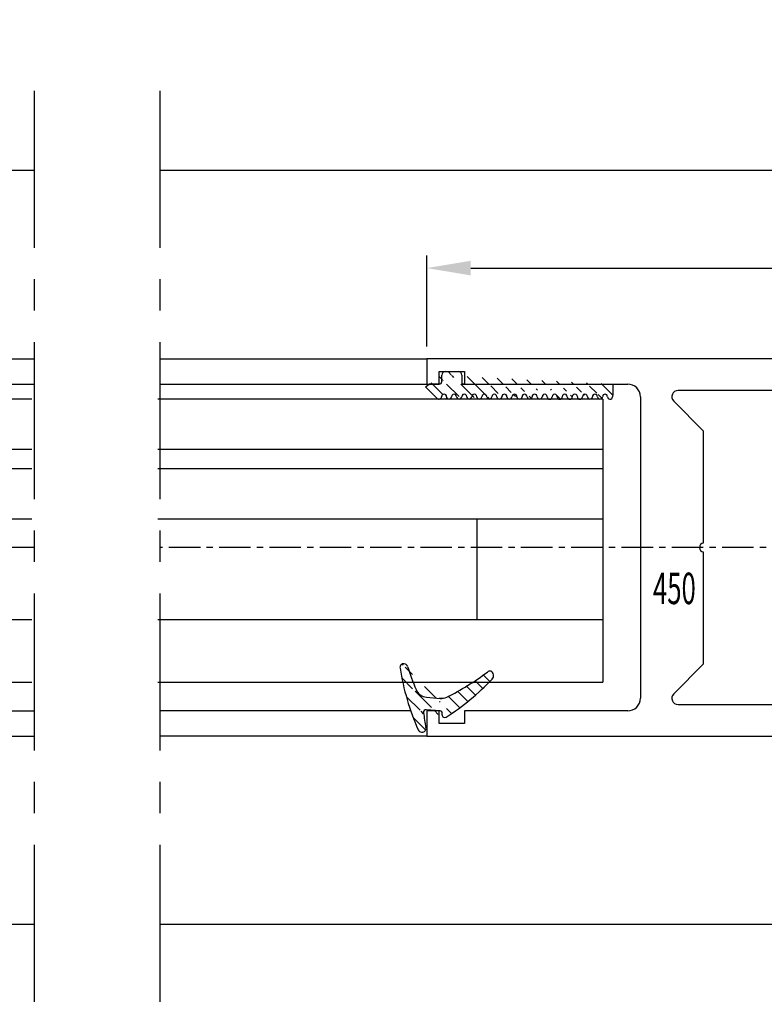
# Model space of a CAD drawing. Units: millimetres. Extents: x 49 to 1238, y 265 to 1106.
# Drawn here: x 653 to 712, y 351 to 429 of the extents above; entities that cross this region are included whole.
import ezdxf
from ezdxf.enums import TextEntityAlignment as Align

# ---------------------------------------------------------------- set-up
doc = ezdxf.new("R2010")
doc.units = ezdxf.units.MM
doc.linetypes.add('HIDDENNEW00', pattern=[4.5, 1.5, -1.5, 1.5])
doc.linetypes.add('MITTEX2', pattern=[4, 2.5, -0.5, 0.5, -0.5])
for name, color, linetype in [('02_Bemassung', 4, 'Continuous'), ('03_Mittellinie', 1, 'MITTEX2'), ('2D_SICHTBARE_KANTEN', 1, 'HIDDENNEW00'), ('325409_Vertikalprofil', 3, 'Continuous'), ('325418_Seitendichtung', 3, 'Continuous'), ('325450', 7, 'Continuous'), ('418 coupiert', 7, 'Continuous'), ('99', 7, 'Continuous'), ('Bürstendichtung', 8, 'Continuous'), ('Fahrflügel', 7, 'Continuous'), ('Glas', 7, 'Continuous'), ('Verglasungsgummis', 7, 'Continuous')]:
    doc.layers.add(name, color=color, linetype=linetype)
doc.styles.get("Standard").update_dxf_attribs({"font": 'txt.shx', "width": 0.8})
doc.dimstyles.new('Dorma', dxfattribs={"dimtxt": 4, "dimasz": 3.5, "dimexe": 1, "dimexo": 1, "dimgap": 1.5, "dimtad": 1, "dimdec": 1, "dimrnd": 0.5, "dimzin": 9, "dimtxsty": 'Standard', "dimcen": 0.1, "dimclrd": 256, "dimclre": 256, "dimclrt": 256, "dimadec": 1, "dimazin": 2, "dimtp": 0.1, "dimtm": 0.1, "dimtfac": 1, "dimtdec": 1, "dimtmove": 0, "dimatfit": 3, "dimfxl": 0, "dimtolj": 1, "dimtzin": 0, "dimlwe": -1, "dimarcsym": 0})
pattern_1 = [(45, (0, 0), (-0.561266007566822, 0.5612660075668221), [])]

# ---------------------------------------------------------------- blocks, each defined once
blk = doc.blocks.new('*D63')
at = {"layer": '02_Bemassung'}
for p, q in [((684.9468768163595, 403.0825389767988), (684.9468768163595, 410.3171728880943)), ((742.94687712649, 403.0825389767988), (742.94687712649, 410.3171728880943))]:
    blk.add_line(p, q, dxfattribs=at)
at = {"layer": '02_Bemassung', "lineweight": -2}
blk.add_line((688.4468768163595, 409.3171728880943), (739.44687712649, 409.3171728880943), dxfattribs=at)
at = {"layer": '02_Bemassung'}
for points in [[(688.4468768163595, 409.9005062214276), (688.4468768163595, 408.733839554761), (684.9468768163595, 409.3171728880943)], [(739.44687712649, 409.9005062214276), (739.44687712649, 408.733839554761), (742.94687712649, 409.3171728880943)]]:
    blk.add_solid(points, dxfattribs=at)
at = {"layer": 'Defpoints', "color": 0}
for p in [(742.94687712649, 409.3171728880943), (684.9468768163595, 402.0825389767988), (742.94687712649, 402.0825389767988)]:
    blk.add_point(p, dxfattribs=at)
at = {"layer": '02_Bemassung', "insert": (716.4300943479973, 412.8171728880943), "char_height": 4, "attachment_point": 5}
blk.add_mtext('\\A1;58', dxfattribs=at)
blk = doc.blocks.new('325409_Vertikalprofil')
at = {"layer": '325409_Vertikalprofil'}
blk.add_lwpolyline([(21.49967000000001, 3.499999999999996), (29.49288321876159, 3.499999999999993, 0.1989108449736175), (29.84643453828488, 3.64644453834887), (30.70000000000002, 4.499999999999993), (31.00000000000003, 4.499999999999993), (31.00000000000003, 1.999999999999993), (33.00000000000003, 1.999999999999993), (33.00000000000003, 3.999999999999993, -0.414213562373095), (33.49999000000003, 4.499999999999993), (34.99999000000003, 4.499999999999993), (34.99999000000003, -7.105427357601002e-15), (0, 0), (3.552713678800501e-15, 2), (0.9999900000000288, 2), (0.9999900000000252, 1), (3, 1), (3, 2), (16.00000000000003, 1.999999999999996, 0.414213562373095), (17.00000000000003, 2.999999999999996), (17.00000000000004, 27, 0.414213562373095), (16.00000000000004, 28), (3.000000000000007, 28), (3.000000000000007, 29), (0.9999900000000324, 29), (0.9999900000000324, 28), (7.105427357601002e-15, 28), (7.105427357601002e-15, 30), (34.99999000000003, 29.99999999999999), (34.99999000000003, 25.49999999999999), (33.49999000000003, 25.49999999999999, -0.414213562373095), (33.00000000000004, 25.99999999999999), (33.00000000000004, 27.99999999999999), (31.00000000000004, 27.99999999999999), (31.00000000000004, 25.49999999999999), (30.70000000000002, 25.49999999999999), (29.84643453828495, 26.3535554616511, 0.1989108449736261), (29.49288321876165, 26.49999999999999), (21.49968000000002, 26.5, 0.414213562373095), (20.99950000000001, 26), (20.99950000000001, 4.000170000000022, 0.4144127776680251)], format="xyb", close=True, dxfattribs=at)
blk = doc.blocks.new('418 coupiert')
at = {"color": 3, "linetype": 'Continuous', "lineweight": 30}
for p, q in [((75.66915887591176, -8.940485123908616), (75.66915887591176, -64.94048312715302)), ((102.1691455244713, -8.940485123908616), (75.66915887591176, -8.940485123908616)), ((102.1691455244713, -12.94048484823713), (102.1691455244713, -8.940485123908616)), ((77.66925233599477, -10.94048545173416), (89.66921705004506, -10.94048545173416)), ((77.66925233599477, -35.44048481098423), (77.66925233599477, -10.94048545173416)), ((91.46915811297231, -10.94048545173416), (100.1691712736779, -10.94048545173416)), ((100.1691712736779, -10.94048545173416), (100.1691712736779, -12.94048484823713)), ((90.16918081042104, -11.44048460236797), (90.16918081042104, -12.94048484823713)), ((90.96919435259633, -12.94048484823713), (90.96919435259633, -11.44048460236797)), ((90.96919435259633, -12.94048484823713), (90.16918081042104, -12.94048484823713)), ((102.1691455244713, -12.94048484823713), (100.1691712736779, -12.94048484823713)), ((79.66922658678823, -35.94048489294062), (78.16921609637075, -35.94048489294062)), ((79.66922658678823, -40.64048435947905), (79.66922658678823, -35.94048489294062)), ((79.66922658678823, -35.94048489294062), (79.66922658678823, -40.44048469922552)), ((83.16921132799916, -38.29048462620983), (82.71919625994497, -38.29048462620983)), ((82.21923249956899, -38.79048470816622), (82.21923249956899, -40.64048435947905)), ((83.66917508837514, -41.14048444143543), (83.66917508837514, -38.79048470816622)), ((82.21923249956899, -40.64048435947905), (79.66922658678823, -40.64048435947905)), ((83.66917508837514, -40.44048376790295), (83.96922487017446, -40.44048469922552)), ((83.66917508837514, -40.94047733060131), (84.08306974169545, -40.94047733060131)), ((78.66917985674672, -42.64048468730459), (82.16916459795766, -42.64048468730459)), ((77.66925233599477, -58.24048519543419), (77.66925233599477, -43.64048391989479)), ((82.16916459795766, -59.24048349670181), (78.66917985674672, -59.24048349670181)), ((83.66917508837514, -63.09048533848534), (83.66917508837514, -60.7404865365387)), ((79.66922658678823, -61.24048382452736), (82.21923249956899, -61.24048382452736)), ((79.66922658678823, -65.94048515371094), (79.66922658678823, -61.24048382452736)), ((79.66922658678823, -61.44048348478088), (79.66922658678823, -65.94048515371094)), ((82.21923249956899, -61.24048382452736), (82.21923249956899, -63.09048533848534)), ((82.71919625994497, -63.5904863517643), (83.16921132799916, -63.5904863517643)), ((76.66920560595327, -65.94048515371094), (79.66922658678823, -65.94048515371094))]:
    blk.add_line(p, q, dxfattribs=at)
at = {"color": 3, "linetype": 'Continuous'}
for p, q in [((114.6692165867883, -35.94048515371094), (79.66922658678823, -35.94048515371094)), ((79.66922658678823, -35.94048515371094), (79.66922658678823, -40.44048515371094)), ((114.6692165867883, -37.94048515371094), (114.6692165867883, -35.94048515371094)), ((111.6692165867883, -37.94048515371094), (111.6692165867883, -36.94048515371094)), ((111.6692165867883, -36.94048515371094), (113.6692265867882, -36.94048515371094)), ((113.6692265867882, -36.94048515371094), (113.6692265867882, -37.94048515371094)), ((81.6692165867882, -39.94048515371094), (81.6692165867882, -37.94048515371094)), ((81.6692165867882, -37.94048515371094), (83.6692165867882, -37.94048515371094)), ((83.6692165867882, -37.94048515371094), (83.6692165867882, -40.44048515371094)), ((98.6692165867882, -37.94048515371094), (111.6692165867883, -37.94048515371094)), ((113.6692265867882, -37.94048515371094), (114.6692165867883, -37.94048515371094)), ((97.66921658678825, -62.94048515371094), (97.6692165867882, -38.94048515371094)), ((83.9692165867882, -40.44048515371094), (84.82278204850331, -39.58692969205984)), ((85.17633336802658, -39.44048515371094), (93.16953658678824, -39.44048515371094)), ((93.66971658678824, -39.94048515371094), (93.66971658678824, -61.94031515371091)), ((79.66922658678823, -40.44048515371094), (81.16922658678823, -40.44048515371094)), ((83.6692165867882, -40.44048515371094), (83.9692165867882, -40.44048515371094)), ((81.16922658678823, -61.44048515371094), (79.66922658678823, -61.44048515371094)), ((79.66922658678823, -61.44048515371094), (79.66922658678823, -65.94048515371094)), ((83.9692165867882, -61.44048515371094), (83.66921658678825, -61.44048515371094)), ((83.66921658678825, -61.44048515371094), (83.66921658678825, -63.94048515371094)), ((84.82278204850337, -62.29404061536206), (83.9692165867882, -61.44048515371094)), ((81.66921658678825, -63.94048515371094), (81.66921658678825, -61.94048515371094)), ((93.16954658678821, -62.44048515371094), (85.17633336802669, -62.44048515371094)), ((83.66921658678825, -63.94048515371094), (81.66921658678825, -63.94048515371094)), ((111.6692165867883, -63.94048515371094), (98.66921658678825, -63.94048515371094)), ((111.6692165867883, -64.94048515371094), (111.6692165867883, -63.94048515371094)), ((114.6692165867883, -63.94048515371094), (113.6692265867882, -63.94048515371094)), ((113.6692265867882, -63.94048515371094), (113.6692265867882, -64.94048515371094)), ((114.6692165867883, -65.94048515371094), (114.6692165867883, -63.94048515371094)), ((113.6692265867882, -64.94048515371094), (111.6692165867883, -64.94048515371094)), ((79.66922658678823, -65.94048515371094), (114.6692165867883, -65.94048515371094))]:
    blk.add_line(p, q, dxfattribs=at)
at = {"color": 3, "linetype": 'Continuous', "lineweight": 30}
for centre, radius, start, end in [((89.66927889444793, -11.44038737333722), 0.4999019254285352, 359.9888561878636, 90.0070882369102), ((91.46909626856944, -11.44038737333722), 0.4999019254285068, 89.99291176308817, 180.0111438121396), ((78.16915425209646, -35.44058297102697), 0.4999019257390833, 179.98874948082, 270.0070882221696), ((82.71913441567074, -38.79038654812337), 0.4999019257390331, 89.992911777837, 180.0112505191865), ((83.16927317227334, -38.79038654812348), 0.4999019257390899, 359.98874948082, 90.0070882221565), ((82.16926744800446, -41.14057704760143), 1.499907643229489, 269.996071175693, 0.00353751278981309), ((78.66905457888998, -43.64028694175499), 0.999802262299245, 89.99282068790315, 180.0112882482545), ((78.66905616794105, -58.24067965349587), 0.9998038508569591, 179.9888561878539, 270.0070882369086), ((82.16926267915625, -60.74039590545203), 1.499912411957051, 359.9965379453367, 90.00374664459507), ((82.71913759417862, -63.09058125139603), 0.4999051038106632, 179.9890071035996, 270.006723877784), ((83.16926999376562, -63.09058125139597), 0.499905103810649, 269.9932761222046, 0.01099289639548976), ((76.66916619378839, -64.94047783659693), 1.000007317890665, 180.0003031243172, 270.0022581341859)]:
    blk.add_arc(centre, radius, start, end, dxfattribs=at)
at = {"color": 3, "linetype": 'Continuous'}
for centre, radius, start, end in [((98.6692165867882, -38.94048515371094), 1, 90, 180), ((81.16922158678824, -39.94049015371095), 0.4999950000249845, 270.0005729635225, 0.0005729635266308845), ((85.17633336802663, -39.9404851537109), 0.499999999999971, 90.00000000000652, 134.999664369734), ((93.16962658678824, -39.94057515371094), 0.5000900080985423, 0.01031138415194573, 90.01031138415031), ((81.16922158678824, -61.94048015371095), 0.4999950000250129, 359.9994270364767, 89.99942703647746), ((85.17633336802663, -61.94048515371091), 0.5000000000000284, 225.0003356302792, 270.0000000000065), ((93.16971661569806, -61.94048518262075), 0.5000000000000071, 269.9805161217653, 0.01948387823305137), ((98.66921658678825, -62.94048515371094), 1, 180, 270)]:
    blk.add_arc(centre, radius, start, end, dxfattribs=at)
blk = doc.blocks.new('Glas4')
at = {"color": 1, "linetype": 'Continuous', "lineweight": 30}
for p, q in [((642.352168719877, 247.6695089161855), (716.222358386625, 247.6695089161855)), ((716.222358386625, 243.6695091918569), (716.222358386625, 247.6695089161855)), ((642.352168719877, 243.6695091918569), (716.222358386625, 243.6695091918569)), ((716.222358386625, 242.1495087936979), (716.222358386625, 243.6695091918569)), ((716.222358386625, 242.1495087936979), (642.352168719877, 242.1495087936979)), ((716.222358386625, 238.149510000692), (716.222358386625, 242.1495087936979)), ((716.222358386625, 238.149510000692), (642.352168719877, 238.149510000692)), ((706.2222487140787, 230.1495086893898), (706.2222487140787, 238.149510000692)), ((716.222358386625, 230.1495086893898), (716.222358386625, 238.149510000692)), ((716.222358386625, 230.1495086893898), (642.352168719877, 230.1495086893898)), ((716.222358386625, 225.1495097324711), (716.222358386625, 230.1495086893898)), ((716.222358386625, 225.1495097324711), (642.352168719877, 225.1495097324711))]:
    blk.add_line(p, q, dxfattribs=at)
blk = doc.blocks.new('325424')
h = blk.add_hatch()
h.set_pattern_fill('ANSI31', color=1, scale=0.25, style=0)
h.set_pattern_definition(pattern_1)
edge = h.paths.add_edge_path()
edge.add_line((-44.08561230153595, 694.7043751978792), (-44.08561230153595, 695.0132464671053))
edge.add_arc((-52.58501829241447, 711.2669847431507), 19.98668756120021, 287.3578499609344, 292.9965478829075)
edge.add_line((-42.76018660963331, 694.946727683536), (-42.85982415527855, 694.9553107523836))
edge.add_line((-43.07611264736209, 694.7730397486605), (-43.17009892762457, 693.672141959659))
edge.add_arc((-41.69509278946396, 693.311805545816), 0.2996800383432131, 293.734203866586, 355.1560507798661)
edge.add_arc((-41.69116565598182, 693.3617406218439), 0.3000144804824058, 355.1412252415403, 461.1927882675781)
edge.add_arc((-46.53420196236453, 691.8865245462778), 0.2999957238579762, 175.1253903895333, 279.0592143389489)
edge.add_arc((-45.07540202980897, 694.869173644761), 1.000223704589062, 355.1223413896392, 386.1933210247744)
edge.add_arc((-45.84564457627516, 698.7772935544016), 0.3998698289681782, 175.1108668051726, 217.0731072471018)
edge.add_arc((-62.12955458738304, 686.477963832287), 20.00697306931901, 26.19844917490375, 37.06377538736537)
edge.add_arc((-59.39582303355098, 684.436954059043), 19.99884205905196, 32.74438421093547, 46.42057030466796)
edge.add_line((-44.17100713104759, 693.7042092585482), (-44.07880060822521, 694.7841262125887))
edge.add_line((-46.83311261684452, 691.9120167994417), (-46.83160853088651, 691.9296597742953))
edge.add_arc((-49.63383770158879, 711.333538455496), 19.99248392835639, 279.0561735708688, 293.7733523743856)
edge.add_arc((-42.97083173393781, 693.6551425223481), 0.1999909881686693, 175.1239166702826, 277.7306847690304)
edge.add_arc((-42.74318146118293, 695.1460024001335), 0.1999989693695521, 265.1224696536125, 392.7403622920136)
edge.add_arc((-45.16730305579722, 693.7891340456231), 0.9999088904157649, 292.9938822973981, 355.1278551801736)
edge.add_arc((-45.88514311598811, 698.6345608075494), 0.4001046458597027, 46.44111503450598, 153.7737762759563)
edge.add_arc((-45.62709778667818, 713.2399381470345), 19.96409908713949, 277.7239068344949, 281.1999479890659)
edge.add_arc((-46.53250186504511, 691.9040032051845), 0.3002050250900737, 107.3880274373051, 175.0973221324915)
edge.add_arc((-42.87677649172485, 694.7559640692934), 0.2000661934712625, 85.13929179737805, 175.1038399149306)
at = {"color": 1, "linetype": 'Continuous', "lineweight": 0}
blk.add_line((-44.08561230153595, 694.7043751978792), (-44.08561230153595, 695.0132464671053), dxfattribs=at)
at = {"color": 1, "linetype": 'Continuous', "lineweight": 30}
for p, q in [((-44.17100713104759, 693.7042092585482), (-44.07880060822521, 694.7841262125887)), ((-43.07611264736209, 694.7730397486605), (-43.17009892762457, 693.672141959659)), ((-42.76018660963331, 694.946727683536), (-42.85982415527855, 694.9553107523836)), ((-46.83311261684452, 691.9120167994417), (-46.83160853088651, 691.9296597742953))]:
    blk.add_line(p, q, dxfattribs=at)
for centre, radius, start, end in [((-45.88514311598811, 698.6345608075494), 0.4001046458597027, 46.44111503450598, 153.7737762759563), ((-59.39582303355098, 684.436954059043), 19.99884205905196, 32.74438421093547, 46.42057030466796), ((-45.84564457627516, 698.7772935544016), 0.3998698289681782, 175.1108668051726, 217.0731072471018), ((-62.12955458738304, 686.477963832287), 20.00697306931901, 26.19844917490375, 37.06377538736537), ((-45.07540202980897, 694.869173644761), 1.000223704589062, 355.1223413896392, 26.19332102477441), ((-42.74318146118293, 695.1460024001335), 0.1999989693695521, 265.1224696536125, 32.74036229201352), ((-42.87677649172485, 694.7559640692934), 0.2000661934712625, 85.13929179737805, 175.1038399149306), ((-45.16730305579722, 693.7891340456231), 0.9999088904157649, 292.9938822973981, 355.1278551801736), ((-42.97083173393781, 693.6551425223481), 0.1999909881686693, 175.1239166702826, 277.7306847690304), ((-45.62709778667818, 713.2399381470345), 19.96409908713949, 277.7239068344949, 281.1999479890659), ((-41.69116565598182, 693.3617406218439), 0.3000144804824058, 355.1412252415403, 101.1927882675781), ((-52.58501829241447, 711.2669847431507), 19.98668756120021, 287.3578499609344, 292.9965478829075), ((-49.63383770158879, 711.333538455496), 19.99248392835639, 279.0561735708688, 293.7733523743856), ((-41.69509278946396, 693.311805545816), 0.2996800383432131, 293.734203866586, 355.1560507798661), ((-46.53420196236453, 691.8865245462778), 0.2999957238579762, 175.1253903895333, 279.0592143389489), ((-46.53250186504511, 691.9040032051845), 0.3002050250900737, 107.3880274373051, 175.0973221324915)]:
    blk.add_arc(centre, radius, start, end, dxfattribs=at)
blk = doc.blocks.new('325137')
h = blk.add_hatch()
h.set_pattern_fill('ANSI31', color=1, scale=0.25, style=0)
h.set_pattern_definition(pattern_1)
edge = h.paths.add_edge_path()
edge.add_line((-166.8373906426745, 696.2253984265055), (-166.8373906426745, 696.0253652386393))
edge.add_line((-166.8373906426745, 694.2254241757121), (-166.8373906426745, 693.425255777031))
edge.add_arc((-167.0374722680138, 694.2253757657154), 0.2000816311957233, 0.01386278443673608, 89.96692727606158)
edge.add_line((-167.8373107128459, 694.7255071453776), (-167.8371617012339, 695.7255538754191))
edge.add_line((-167.0373567753153, 694.4254573635783), (-167.5373577885943, 694.4254573635783))
edge.add_line((-166.835311930688, 708.0253299526896), (-166.0353132896739, 708.0252107434001))
edge.add_line((-165.6959914975482, 694.0666374020304), (-166.6200199537593, 693.1428846173014))
edge.add_arc((-167.5371819094621, 694.7255861258205), 0.3001288137759112, 180.0150776796087, 269.9664239749952)
edge.add_arc((-167.5371219753656, 695.7254447022099), 0.3000397457303163, 89.99950248063496, 179.9791522144899)
edge.add_line((-166.6200199537593, 693.1428846173014), (-166.8375098519641, 693.4254106335368))
edge.add_line((-167.5371193700152, 696.0254844479289), (-166.8371149711924, 696.0253652386393))
edge.add_line((-166.8371149711924, 696.0253652386393), (-166.835311930688, 708.0253299526896))
edge.add_arc((-165.8373800201876, 694.2080688717034), 0.1999839367249683, 314.9912994702926, 449.9939243278102)
edge.add_arc((-165.8372992047086, 694.6080859907294), 0.2000331923071233, 90.0000012719939, 269.9829260882297)
edge.add_arc((-165.8372396000652, 695.0080927618156), 0.1999735876636305, 269.9829209995342, 450.0000012719743)
edge.add_arc((-165.8372321593355, 695.4080399360325), 0.1999735866919641, 89.98505543708299, 269.997866834427)
edge.add_arc((-165.8371800043007, 695.8080467082291), 0.2000331923070462, 270.0000012719955, 449.9829260882297)
edge.add_arc((-165.8371129500459, 696.2080534782078), 0.1999735866919641, 89.98505543708299, 269.997866834427)
edge.add_arc((-165.8370607950112, 696.6080602504044), 0.2000331923070462, 270.0000012719955, 449.9829260882297)
edge.add_arc((-165.8369937407564, 697.0080670203831), 0.1999735866919641, 89.98505543708299, 269.997866834427)
edge.add_arc((-165.8369415857216, 697.4080737925797), 0.2000331923070462, 270.0000012719955, 449.9829260882297)
edge.add_arc((-165.8368745304256, 697.8080805635993), 0.1999735877329195, 89.98292101937679, 269.9978665361076)
edge.add_arc((-165.8368223776812, 698.2080873358652), 0.2000331935562787, 270.0021357097301, 449.9807916504945)
edge.add_arc((-165.8367553212053, 698.608094105844), 0.1999735876636351, 89.9829209995179, 270.0000012719906)
edge.add_arc((-165.8366435526455, 699.0080412645128), 0.1999735866920411, 269.9850554370911, 449.9978668344189)
edge.add_arc((-165.8365764983907, 699.4080480344916), 0.2000331923071233, 90.0000012719939, 269.9829260882297)
edge.add_arc((-165.8365243433559, 699.8080548066881), 0.1999735866920411, 269.9850554370911, 449.9978668344189)
edge.add_arc((-165.8364572891011, 700.2080615766669), 0.2000331923071233, 90.0000012719939, 269.9829260882297)
edge.add_arc((-165.8364051340664, 700.6080683488634), 0.1999735866920411, 269.9850554370911, 449.9978668344189)
edge.add_arc((-165.8363380798116, 701.0080751188422), 0.2000331923071233, 90.0000012719939, 269.9829260882297)
edge.add_arc((-165.8362784751682, 701.4080818899283), 0.1999735876636305, 269.9829209995342, 450.0000012719743)
edge.add_arc((-165.8362114186923, 701.8080886599073), 0.2000331935562743, 90.00213570972026, 269.9807916505042)
edge.add_arc((-165.8361592658786, 702.2080954321036), 0.1999735876636305, 269.9829209995342, 450.0000012719743)
edge.add_arc((-165.8361518251489, 702.6080426063206), 0.1999735866919641, 89.98505543708299, 269.997866834427)
edge.add_arc((-165.8360996701142, 703.0080493785172), 0.2000331923070462, 270.0000012719955, 449.9829260882297)
edge.add_arc((-165.8360326158594, 703.4080561484959), 0.1999735866919641, 89.98505543708299, 269.997866834427)
edge.add_arc((-165.8359804620043, 703.8080629218721), 0.2000331934867746, 270.0000016098977, 449.9807916703908)
edge.add_arc((-165.8359134055979, 704.2080696917815), 0.1999735876636351, 89.9829209995179, 270.0000012719906)
edge.add_arc((-165.8358612527842, 704.608076463978), 0.2000331935562787, 270.0021357097301, 449.9807916504945)
edge.add_arc((-165.8357941963083, 705.0080832339568), 0.1999735876636351, 89.9829209995179, 270.0000012719906)
edge.add_arc((-165.8357420434947, 705.4080900061533), 0.2000331935562787, 270.0021357097301, 449.9807916504945)
edge.add_arc((-165.8356749870188, 705.8080967761321), 0.1999735876636351, 89.9829209995179, 270.0000012719906)
edge.add_arc((-165.8355632184589, 706.208043934801), 0.1999735866920411, 269.9850554370911, 449.9978668344189)
edge.add_arc((-165.8354961642041, 706.6080507047795), 0.2000331923071233, 90.0000012719939, 269.9829260882297)
edge.add_arc((-165.8354365595607, 707.0080574758658), 0.1999735876636305, 269.9829209995342, 450.0000012719743)
edge.add_arc((-165.8353695030848, 707.4080642458448), 0.2000331935562743, 90.00213570972026, 269.9807916505042)
edge.add_arc((-165.8353568495875, 707.8081125443773), 0.2000151061262431, 269.9942394109398, 445.2772685503079)
edge.add_line((-166.0353132896739, 708.0252107434001), (-165.8188888244944, 708.007448559257))
at = {"color": 1, "linetype": 'Continuous', "lineweight": 30}
for p, q in [((-166.8371149711924, 696.0253652386393), (-166.835311930688, 708.0253299526896)), ((-166.835311930688, 708.0253299526896), (-166.0353132896739, 708.0252107434001)), ((-166.0353132896739, 708.0252107434001), (-165.8188888244944, 708.007448559257)), ((-167.5371193700152, 696.0254844479289), (-166.8371149711924, 696.0253652386393)), ((-166.8373906426745, 696.2253984265055), (-166.8373906426745, 696.0253652386393)), ((-167.8373107128459, 694.7255071453776), (-167.8371617012339, 695.7255538754191)), ((-167.0373567753153, 694.4254573635783), (-167.5373577885943, 694.4254573635783)), ((-166.8373906426745, 694.2254241757121), (-166.8373906426745, 693.425255777031)), ((-166.6200199537593, 693.1428846173014), (-166.8375098519641, 693.4254106335368)), ((-165.6959914975482, 694.0666374020304), (-166.6200199537593, 693.1428846173014))]:
    blk.add_line(p, q, dxfattribs=at)
for centre, radius, start, end in [((-165.8353695030848, 707.4080642458448), 0.2000331935562743, 90.00213570972026, 269.9807916505042), ((-165.8353568495875, 707.8081125443773), 0.2000151061262431, 269.9942394109398, 85.2772685503079), ((-165.8354961642041, 706.6080507047795), 0.2000331923071233, 90.0000012719939, 269.9829260882297), ((-165.8354365595607, 707.0080574758658), 0.1999735876636305, 269.9829209995342, 90.00000127197436), ((-165.8356749870188, 705.8080967761321), 0.1999735876636351, 89.9829209995179, 270.0000012719906), ((-165.8355632184589, 706.208043934801), 0.1999735866920411, 269.9850554370911, 89.99786683441896), ((-165.8357941963083, 705.0080832339568), 0.1999735876636351, 89.9829209995179, 270.0000012719906), ((-165.8357420434947, 705.4080900061533), 0.2000331935562787, 270.0021357097301, 89.98079165049444), ((-165.8359134055979, 704.2080696917815), 0.1999735876636351, 89.9829209995179, 270.0000012719906), ((-165.8358612527842, 704.608076463978), 0.2000331935562787, 270.0021357097301, 89.98079165049444), ((-165.8360326158594, 703.4080561484959), 0.1999735866919641, 89.98505543708299, 269.997866834427), ((-165.8359804620043, 703.8080629218721), 0.2000331934867746, 270.0000016098977, 89.98079167039077), ((-165.8361518251489, 702.6080426063206), 0.1999735866919641, 89.98505543708299, 269.997866834427), ((-165.8360996701142, 703.0080493785172), 0.2000331923070462, 270.0000012719955, 89.98292608822975), ((-165.8361592658786, 702.2080954321036), 0.1999735876636305, 269.9829209995342, 90.00000127197436), ((-165.8362114186923, 701.8080886599073), 0.2000331935562743, 90.00213570972026, 269.9807916505042), ((-165.8362784751682, 701.4080818899283), 0.1999735876636305, 269.9829209995342, 90.00000127197436), ((-165.8363380798116, 701.0080751188422), 0.2000331923071233, 90.0000012719939, 269.9829260882297), ((-165.8364051340664, 700.6080683488634), 0.1999735866920411, 269.9850554370911, 89.99786683441896), ((-165.8364572891011, 700.2080615766669), 0.2000331923071233, 90.0000012719939, 269.9829260882297), ((-165.8365243433559, 699.8080548066881), 0.1999735866920411, 269.9850554370911, 89.99786683441896), ((-165.8365764983907, 699.4080480344916), 0.2000331923071233, 90.0000012719939, 269.9829260882297), ((-165.8366435526455, 699.0080412645128), 0.1999735866920411, 269.9850554370911, 89.99786683441896), ((-165.8367553212053, 698.608094105844), 0.1999735876636351, 89.9829209995179, 270.0000012719906), ((-165.8368223776812, 698.2080873358652), 0.2000331935562787, 270.0021357097301, 89.98079165049444), ((-165.8368745304256, 697.8080805635993), 0.1999735877329195, 89.98292101937679, 269.9978665361076), ((-165.8369415857216, 697.4080737925797), 0.2000331923070462, 270.0000012719955, 89.98292608822975), ((-165.8369937407564, 697.0080670203831), 0.1999735866919641, 89.98505543708299, 269.997866834427), ((-165.8370607950112, 696.6080602504044), 0.2000331923070462, 270.0000012719955, 89.98292608822975), ((-167.5371219753656, 695.7254447022099), 0.3000397457303163, 89.99950248063496, 179.9791522144899), ((-165.8371129500459, 696.2080534782078), 0.1999735866919641, 89.98505543708299, 269.997866834427), ((-165.8371800043007, 695.8080467082291), 0.2000331923070462, 270.0000012719955, 89.98292608822975), ((-165.8372321593355, 695.4080399360325), 0.1999735866919641, 89.98505543708299, 269.997866834427), ((-165.8372396000652, 695.0080927618156), 0.1999735876636305, 269.9829209995342, 90.00000127197436), ((-167.5371819094621, 694.7255861258205), 0.3001288137759112, 180.0150776796087, 269.9664239749952), ((-167.0374722680138, 694.2253757657154), 0.2000816311957233, 0.01386278443673608, 89.96692727606158), ((-165.8372992047086, 694.6080859907294), 0.2000331923071233, 90.0000012719939, 269.9829260882297), ((-165.8373800201876, 694.2080688717034), 0.1999839367249683, 314.9912994702926, 89.99392432781016)]:
    blk.add_arc(centre, radius, start, end, dxfattribs=at)
blk = doc.blocks.new('FFL')
at = {"layer": 'Fahrflügel', "color": 3}
for p, q in [((401.6265969492645, 250.8695238054257), (461.7332389478753, 250.8695275908228)), ((401.6265969492645, 248.8695238054257), (461.7332389478753, 248.8695273750748)), ((402.9427684171509, 222.8695238054257), (461.7332389478753, 222.8695238054257)), ((401.6265969492645, 220.8695238054257), (461.7332389478753, 220.8695238054257))]:
    blk.add_line(p, q, dxfattribs=at)
at = {"layer": '325409_Vertikalprofil', "xscale": -1}
blk.add_blockref('325409_Vertikalprofil', (401.6265969492645, 220.8695238054257), dxfattribs=at)
at = {"layer": '418 coupiert'}
blk.add_blockref('418 coupiert', (286.9574604711188, 286.8100088622791), dxfattribs=at)
at = {"layer": 'Glas', "xscale": -1}
blk.add_blockref('Glas4', (1103.915288034826, 0), dxfattribs=at)
at = {"layer": 'Verglasungsgummis', "xscale": -1, "rotation": 90}
for name, p in [('325137', (1094.84320470465, 82.03421038462159)), ('325424', (1095.338292932977, 179.6427947845493))]:
    blk.add_blockref(name, p, dxfattribs=at)
at = {"layer": '325409_Vertikalprofil', "color": 1, "linetype": 'Continuous', "width": 0.6}
blk.add_text('409', height=2.5, dxfattribs=at).set_placement((382.4393395486443, 222.8587251346292), align=Align.MIDDLE_CENTER)
blk = doc.blocks.new('325450')
at = {"color": 3, "linetype": 'Continuous', "lineweight": 30}
for p, q in [((222.2501831886664, -35.94047930500517), (222.2501831886664, -37.94047963283072)), ((280.2501834987968, -35.94047930500517), (222.2501831886664, -35.94047930500517)), ((280.2501834987968, -40.44048004261265), (280.2501834987968, -35.94047930500517)), ((223.2501852152243, -36.94047946891794), (225.2501818177595, -36.94047946891794)), ((223.2501852152243, -37.94047963283072), (223.2501852152243, -36.94047946891794)), ((225.2501818177595, -36.94047946891794), (225.2501818177595, -37.94047963283072)), ((222.2501831886664, -37.94047963283072), (223.2501852152243, -37.94047963283072)), ((225.2501818177595, -37.94047963283072), (238.2501820859804, -37.94047963283072)), ((276.2501836580529, -37.94047963283072), (278.2501835202172, -37.94047963283072)), ((276.2501836580529, -40.44048004261265), (276.2501836580529, -37.94047963283072)), ((278.2501835202172, -37.94047963283072), (278.2501835202172, -39.94047996065626)), ((239.2501841125384, -38.94047979674349), (239.2501841125384, -62.94047907403717)), ((269.7501835239425, -38.44048995933542), (242.2501827416315, -38.44048995933542)), ((241.8966303405657, -39.29404337368021), (244.2501830694571, -41.64759610257158)), ((269.2501834419861, -40.147596788025), (270.1037368563309, -39.29404337368021)), ((272.9501836759343, -39.79048021546612), (275.2501834941402, -39.79048021546612)), ((275.2501834941402, -39.79048021546612), (275.2501834941402, -40.44048004261265)), ((269.2501834419861, -61.73338443449745), (269.2501834419861, -40.147596788025)), ((272.450183593978, -42.59048011562834), (272.450183593978, -40.29047936609993)), ((275.2501834941402, -40.44048004261265), (276.2501836580529, -40.44048004261265)), ((278.7501836021736, -40.44048004261265), (280.2501834987968, -40.44048004261265)), ((244.2501830694571, -41.64759610257158), (244.2501830694571, -50.59407353810082)), ((275.2501834941402, -43.09048019758472), (272.9501836759343, -43.09048019758472)), ((275.2501834941402, -42.44047943911562), (275.2501834941402, -43.09048019758472)), ((276.2501836580529, -42.44047943911562), (275.2501834941402, -42.44047943911562)), ((276.2501836580529, -43.44048053435097), (276.2501836580529, -42.44047943911562)), ((272.2501839337244, -43.94047968498478), (275.7501835760966, -43.94047968498478)), ((272.2501839337244, -57.94048756769905), (272.2501839337244, -43.94047968498478)), ((244.2501830694571, -51.28689371458302), (244.2501830694571, -60.23338139466057)), ((275.7501835760966, -57.94048756769905), (272.2501839337244, -57.94048756769905)), ((276.2501836580529, -59.44049060753593), (276.2501836580529, -58.44048671833286)), ((272.450183593978, -61.59048974922905), (272.450183593978, -59.29048806837807)), ((272.9501836759343, -58.7904907803894), (275.2501834941402, -58.7904907803894)), ((275.2501834941402, -59.44049060753593), (276.2501836580529, -59.44049060753593)), ((244.2501830694571, -60.23338139466057), (241.8966303405657, -62.58693784884224)), ((270.1037368563309, -62.58693784884224), (269.2501834419861, -61.73338443449745)), ((275.2501834941402, -61.44049093536148), (275.2501834941402, -62.09049076250801)), ((276.2501836580529, -61.44049093536148), (275.2501834941402, -61.44049093536148)), ((276.2501836580529, -63.94048855117569), (276.2501836580529, -61.44049093536148)), ((280.2501834987968, -61.44049093536148), (278.7501836021736, -61.44049093536148)), ((280.2501834987968, -65.94048887900124), (280.2501834987968, -61.44049093536148)), ((275.2501834941402, -62.09049076250801), (272.9501836759343, -62.09049076250801)), ((278.2501835202172, -61.94048822335014), (278.2501835202172, -63.94048855117569)), ((242.2501827416315, -63.44049126318703), (269.7501835239425, -63.44049126318703)), ((222.2501831886664, -63.94048110059509), (222.2501831886664, -65.94048887900124)), ((223.2501852152243, -63.94048110059509), (222.2501831886664, -63.94048110059509)), ((223.2501852152243, -64.94049057773361), (223.2501852152243, -63.94048110059509)), ((225.2501818177595, -63.94048110059509), (225.2501818177595, -64.94049057773361)), ((238.2501820859804, -63.94048110059509), (225.2501818177595, -63.94048110059509)), ((278.2501835202172, -63.94048855117569), (276.2501836580529, -63.94048855117569)), ((225.2501818177595, -64.94049057773361), (223.2501852152243, -64.94049057773361)), ((222.2501831886664, -65.94048887900124), (280.2501834987968, -65.94048887900124))]:
    blk.add_line(p, q, dxfattribs=at)
for centre, radius, start, end in [((238.2501831554562, -38.94048058991262), 1.000000957082507, 4.544519994791668e-05, 90.00006127638697), ((242.2501822681874, -38.94048936319211), 0.4999994038568868, 89.9999457472288, 225.000168771683), ((269.7501836409864, -38.94048989658324), 0.4999999372478088, 314.9999787905943, 90.0000134122442), ((272.9501824826528, -40.29047910413959), 0.4999988886749638, 89.99986325970903, 180.0000300185103), ((278.7501839987581, -39.94047956407178), 0.5000004785410264, 180.0000454451869, 269.9999545548098), ((272.9501840725188, -42.59047971904386), 0.5000004785410264, 180.0000454451869, 269.9999545548098), ((275.7501831795109, -43.44047920644118), 0.5000004785437694, 270.0000454453221, 359.999847832894), ((244.3001814063224, -50.94048362634192), 0.3499996898920117, 98.21294294867884, 261.7870570513227), ((275.7501831795109, -58.44048804624265), 0.5000004785437694, 0.0001521671076565953, 89.99995455467793), ((272.9501808927932, -59.29048807919702), 0.4999972988153597, 89.9996810737996, 179.999998760233), ((272.9501872522752, -61.59048710421655), 0.5000036583042557, 180.0003030938849, 269.9995901845233), ((278.7501808190326, -61.94048823416909), 0.4999972988154014, 89.99968107381262, 179.999998760233), ((242.2501828015779, -62.94049163839338), 0.4999996247936487, 134.9998923504436, 269.9999931306451), ((269.7501831075937, -62.94049110500083), 0.5000001581864533, 270.0000477100464, 44.99996008711908), ((238.2501831554561, -62.94048014351279), 1.000000957082879, 269.9999387236196, 6.127638044336094e-05)]:
    blk.add_arc(centre, radius, start, end, dxfattribs=at)
blk = doc.blocks.new('Glas3')
at = {"color": 1, "linetype": 'Continuous', "lineweight": 30}
for p, q in [((596.9576458055524, 247.6695089161855), (632.3522009570149, 247.6695089161855)), ((596.9576458055524, 247.6695089161855), (596.9576458055524, 243.6695091918569)), ((596.9576458055524, 243.6695091918569), (596.9576458055524, 242.1495087936979)), ((596.9576458055524, 243.6695091918569), (632.3522009570149, 243.6695091918569)), ((632.3522009570149, 242.1495087936979), (596.9576458055524, 242.1495087936979)), ((596.9576458055524, 242.1495087936979), (596.9576458055524, 238.149510000692)), ((632.3522009570149, 238.149510000692), (596.9576458055524, 238.149510000692)), ((596.9576458055524, 238.149510000692), (596.9576458055524, 230.1495086893898)), ((606.9576437193898, 238.149510000692), (606.9576437193898, 230.1495086893898)), ((596.9576458055524, 230.1495086893898), (596.9576458055524, 225.1495097324711)), ((632.3522009570149, 230.1495086893898), (596.9576458055524, 230.1495086893898)), ((632.3522009570149, 225.1495097324711), (596.9576458055524, 225.1495097324711))]:
    blk.add_line(p, q, dxfattribs=at)
at = {"color": 7, "linetype": 'Continuous', "lineweight": 30}
for p, q in [((606.9576437193898, 238.149510000692), (596.9576458055524, 238.149510000692)), ((606.9576437193898, 230.1495086893898), (596.9576458055524, 230.1495086893898))]:
    blk.add_line(p, q, dxfattribs=at)
blk = doc.blocks.new('S3T4_S2T2_SET13NEW00')
at = {"layer": '2D_SICHTBARE_KANTEN', "color": 40, "linetype": 'Continuous'}
blk.add_circle((239.9722, 340.83776), 1.4999994, dxfattribs=at)
at = {"layer": '99', "color": 1, "linetype": 'Continuous'}
for p, q in [((241.30617, 340.15182), (248.44269, 336.38049)), ((241.38174, 340.32473), (248.59823, 336.80783)), ((241.41877, 340.44101), (248.7218, 337.14733)), ((241.44295, 340.54303), (248.81484, 337.40295)), ((241.46898, 340.73947), (249.00091, 337.91416)), ((241.15698, 339.91783), (248.11707, 335.48582)), ((241.23947, 340.03526), (248.24499, 335.83731))]:
    blk.add_line(p, q, dxfattribs=at)
blk = doc.blocks.new('FFL M')
at = {"layer": 'Fahrflügel', "color": 3}
for p, q in [((471.7332389478753, 250.869528220603), (492.9576436597852, 250.8695295572739)), ((471.7332389478753, 248.8695277711773), (492.9576436597852, 248.8695292294484)), ((491.6911366742946, 222.869527761684), (471.7332389478753, 222.869527761684)), ((492.9576436597852, 220.8695199832779), (471.7332389478753, 220.8695199832779))]:
    blk.add_line(p, q, dxfattribs=at)
at = {"layer": '325450'}
blk.add_blockref('325450', (270.7074604711188, 286.8100088622791), dxfattribs=at)
at = {"layer": 'Bürstendichtung', "rotation": 25.04120100000038}
blk.add_blockref('S3T4_S2T2_SET13NEW00', (471.6491419295863, -184.012906561395), dxfattribs=at)
at = {"layer": 'Glas', "xscale": -1}
blk.add_blockref('Glas3', (1103.915288034826, 0), dxfattribs=at)
at = {"layer": 'Verglasungsgummis', "rotation": 270}
for name, p in [('325137', (-200.2676853572847, 82.0341956473734)), ('325424', (-200.7540800473593, 179.7878435766468))]:
    blk.add_blockref(name, p, dxfattribs=at)
at = {"layer": '325418_Seitendichtung', "color": 1, "linetype": 'Continuous', "width": 0.6}
blk.add_text('450', height=2.5, dxfattribs=at).set_placement((512.6588073074299, 232.6152609394895), align=Align.MIDDLE_CENTER)
blk = doc.blocks.new('Flügel links2')
at = {"layer": '03_Mittellinie'}
for p, q in [((833.7219661369121, 575.354632421765), (734.6153465360674, 575.354632421765)), ((914.94637159388, 575.354632421765), (843.7219661369121, 575.3546324217651))]:
    blk.add_line(p, q, dxfattribs=at)
at = {"layer": 'Fahrflügel'}
for name in ['FFL', 'FFL M']:
    blk.add_blockref(name, (371.9887271890368, 339.4851071858278), dxfattribs=at)
blk = doc.blocks.new('Bodenschiene3')
at = {"color": 252, "linetype": 'Continuous', "lineweight": 30}
for p, q in [((572.0416915198928, 396.8865495302525), (512.001428110146, 396.8865495302525)), ((742.6606628317204, 396.8865495302525), (582.0417026299801, 396.8865495302525)), ((572.0416915198928, 336.8865485430506), (331.93508882397, 336.8865485430506)), ((664.7662023447605, 336.8865485430507), (582.0417026299801, 336.8865485430506))]:
    blk.add_line(p, q, dxfattribs=at)

msp = doc.modelspace()

# ---------------------------------------------------------------- linework, layer by layer
at = {"layer": '03_Mittellinie', "ltscale": 5}
for p, q in [((653.7224721044495, 423.4325185250277), (653.7224721044495, 350.7325185250277)), ((663.7224832145371, 423.4325185250277), (663.7224832145371, 350.7325185250277))]:
    msp.add_line(p, q, dxfattribs=at)

# ---------------------------------------------------------------- block references
at = {"layer": '02_Bemassung'}
msp.add_blockref('Bodenschiene3', (81.68077128186889, 20.19596908783478), dxfattribs=at)
at = {"layer": 'Fahrflügel'}
msp.add_blockref('Flügel links2', (-179.9994940324625, -188.272097766303), dxfattribs=at)

# ---------------------------------------------------------------- dimensions: what is measured, and where the dimension line sits
at = {"layer": '02_Bemassung'}
dim = msp.add_linear_dim(base=(742.94687712649, 409.3171728880943), p1=(684.9468768163595, 402.0825389767988), p2=(742.94687712649, 402.0825389767988), dimstyle='Dorma', dxfattribs=at)
dim.commit()
dim.dimension.update_dxf_attribs({"geometry": '*D63', "text_midpoint": (716.4300943479973, 409.3171728880943), "dimtype": 160})

doc.saveas('drawing.dxf')
